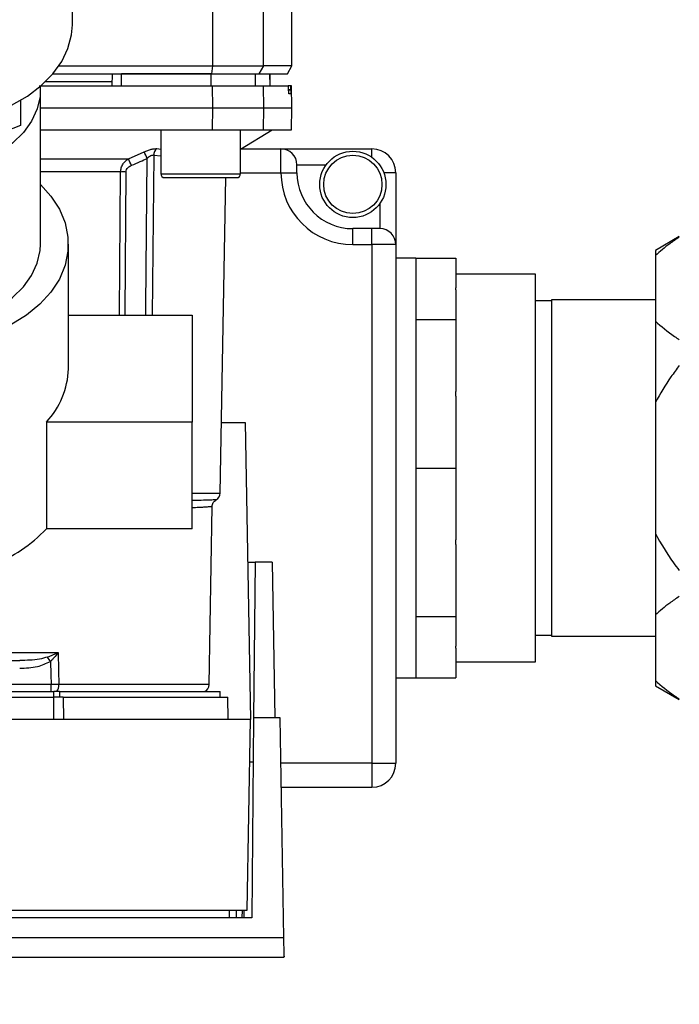
# Paper-space layout 'Blatt1' of a CAD drawing. Units: millimetres. Extents: x 0 to 5940, y 0 to 4200.
# Drawn here: x 1616 to 1699, y 763 to 886 of the extents above; entities that cross this region are included whole.
import ezdxf

# ---------------------------------------------------------------- set-up
doc = ezdxf.new("R2010")
doc.units = ezdxf.units.MM
doc.header["$LTSCALE"] = 10
doc.layers.add('1', color=7, linetype='Continuous')
doc.styles.add('SLDTEXTSTYLE0', font='TXT', dxfattribs={"width": 0.605})
doc.dimstyles.new('SLDDIMSTYLE0', dxfattribs={"dimtxt": 35, "dimasz": 25, "dimexe": 0, "dimexo": 0.0625, "dimgap": 8.75, "dimtad": 1, "dimdec": 1, "dimrnd": 1e-09, "dimzin": 4, "dimdsep": 46, "dimtxsty": 'SLDTEXTSTYLE0', "dimsah": 1, "dimcen": 0.09, "dimadec": 0, "dimazin": 1, "dimtfac": 1, "dimtdec": 1, "dimtofl": 0, "dimtmove": 0, "dimatfit": 3, "dimfxl": 1, "dimfrac": 2, "dimtolj": 1, "dimtzin": 12, "dimarcsym": 0})

# ---------------------------------------------------------------- blocks, each defined once
blk = doc.blocks.new('_D_2')
at = {"layer": '1'}
for p, q in [((2123.66, 1270.04), (607.66, 1270.04)), ((617.66, 1270.04), (617.66, 605.15)), ((1903.56, 605.15), (607.66, 605.15))]:
    blk.add_line(p, q, dxfattribs=at)
for points in [[(617.66, 1270.04), (613.66, 1245.04), (621.66, 1245.04)], [(617.66, 605.15), (621.66, 630.15), (613.66, 630.15)]]:
    blk.add_solid(points, dxfattribs=at)
at = {"layer": '1', "insert": (572.54, 858.72), "char_height": 35, "attachment_point": 1, "rotation": 90, "style": 'SLDTEXTSTYLE0'}
blk.add_mtext('ca. 700', dxfattribs=at)

psp = doc.layouts.new('Blatt1')

# ---------------------------------------------------------------- linework, layer by layer
at = {"color": 7, "linetype": 'Continuous', "lineweight": 30}
for p, q in [((1622.66, 885.6), (1622.66, 898.62)), ((1640.23, 880.43), (1640.23, 889.43)), ((1646.58, 880.43), (1646.58, 889.43)), ((1650.16, 880.43), (1650.16, 889.43)), ((1620.97, 880.43), (1640.23, 880.43)), ((1640.12, 879.43), (1640.23, 880.43)), ((1640.23, 880.43), (1646.58, 880.43)), ((1646.58, 880.43), (1646.01, 879.43)), ((1650.16, 880.43), (1646.58, 880.43)), ((1649.58, 879.43), (1650.16, 880.43)), ((1620.21, 879.43), (1640.12, 879.43)), ((1627.66, 877.93), (1627.69, 879.43)), ((1628.79, 877.93), (1628.79, 879.43)), ((1640.04, 877.93), (1640.04, 879.43)), ((1640.12, 879.43), (1646.01, 879.43)), ((1645.6, 877.93), (1645.57, 879.43)), ((1646.01, 879.43), (1649.58, 879.43)), ((1647.43, 877.93), (1647.4, 879.43)), ((1647.44, 877.93), (1647.41, 879.43)), ((1618.66, 858.1), (1618.66, 877.42)), ((1627.67, 878.43), (1619.26, 878.43)), ((1640.23, 875.18), (1640.22, 877.93)), ((1640.22, 877.93), (1646.53, 877.93)), ((1646.53, 877.93), (1646.58, 875.18)), ((1646.53, 877.93), (1649.7, 877.93)), ((1650.03, 877.93), (1649.7, 877.93)), ((1649.74, 877.41), (1649.74, 877.46)), ((1649.74, 877.46), (1650.03, 877.46)), ((1650.03, 877.41), (1649.74, 877.41)), ((1650.11, 877.93), (1650.03, 877.93)), ((1650.03, 877.46), (1650.03, 877.41)), ((1650.16, 875.18), (1650.11, 877.93)), ((1616.16, 876.11), (1616.16, 872.95)), ((1650.02, 876.93), (1649.78, 876.93)), ((1618.66, 875.18), (1640.23, 875.18)), ((1640.22, 872.43), (1640.23, 875.18)), ((1640.23, 875.18), (1646.58, 875.18)), ((1646.58, 875.18), (1646.53, 872.43)), ((1646.58, 875.18), (1650.16, 875.18)), ((1650.11, 872.43), (1650.16, 875.18)), ((1616.16, 872.95), (1609.97, 870.56)), ((1618.66, 872.43), (1640.22, 872.43)), ((1633.72, 872.43), (1633.72, 866.93)), ((1640.22, 872.43), (1646.53, 872.43)), ((1643.72, 869.98), (1647.66, 872.43)), ((1643.72, 866.93), (1643.72, 872.43)), ((1646.53, 872.43), (1650.11, 872.43)), ((1633.25, 870.07), (1633.72, 870.02)), ((1643.82, 870.04), (1648.78, 870.04)), ((1648.78, 867.04), (1648.78, 870.04)), ((1648.78, 870.04), (1660.16, 870.04)), ((1660.16, 870.04), (1660.16, 870.04)), ((1660.16, 868.98), (1660.16, 870.04)), ((1618.66, 868.81), (1629.69, 868.81)), ((1629.69, 868.81), (1631.66, 869.68)), ((1632.84, 869.24), (1632.67, 849.19)), ((1632.84, 869.24), (1633.72, 869.15)), ((1650.78, 867.04), (1650.78, 868.04)), ((1650.78, 868.04), (1654.44, 868.04)), ((1628.7, 867.14), (1618.66, 867.14)), ((1633.72, 866.93), (1638.72, 866.93)), ((1634.22, 866.43), (1638.72, 866.43)), ((1638.72, 866.93), (1643.72, 866.93)), ((1638.72, 866.43), (1643.22, 866.43)), ((1641.18, 826.91), (1641.87, 866.43)), ((1643.72, 867.04), (1648.78, 867.04)), ((1648.78, 867.04), (1650.78, 867.04)), ((1663.16, 867.04), (1661.66, 867.04)), ((1663.16, 867.04), (1663.16, 858.04)), ((1663.16, 867.04), (1663.16, 867.04)), ((1661.16, 863.17), (1661.16, 860.04)), ((1657.78, 858.04), (1657.78, 860.04)), ((1660.16, 860.04), (1657.78, 860.04)), ((1660.16, 858.04), (1660.16, 860.04)), ((1661.16, 860.04), (1660.16, 860.04)), ((1698.66, 859.04), (1695.66, 857.31)), ((1622.16, 842.5), (1622.16, 858.1)), ((1657.78, 858.04), (1660.16, 858.04)), ((1660.16, 858.04), (1660.16, 793.04)), ((1663.16, 858.04), (1660.16, 858.04)), ((1663.16, 858.04), (1663.16, 793.04)), ((1665.66, 856.34), (1663.16, 856.34)), ((1665.66, 856.34), (1665.66, 848.64)), ((1665.66, 856.34), (1670.66, 856.34)), ((1670.66, 856.34), (1670.66, 852.61)), ((1695.66, 857.31), (1695.66, 856.67)), ((1695.66, 856.67), (1695.66, 848.45)), ((1680.66, 854.34), (1670.66, 854.34)), ((1680.66, 807.59), (1680.66, 854.34)), ((1670.66, 852.37), (1670.66, 852.61)), ((1670.66, 852.37), (1670.66, 848.64)), ((1682.66, 851), (1680.66, 851)), ((1695.66, 851.1), (1682.66, 851.1)), ((1682.66, 851.1), (1682.66, 808.99)), ((1622.16, 849.19), (1637.66, 849.19)), ((1637.66, 849.19), (1637.66, 835.8)), ((1665.66, 848.64), (1665.66, 830.04)), ((1665.66, 848.64), (1670.66, 848.64)), ((1670.66, 848.64), (1670.66, 839.63)), ((1695.66, 848.45), (1695.66, 838.26)), ((1670.66, 839.05), (1670.66, 839.63)), ((1670.66, 839.05), (1670.66, 830.04)), ((1695.66, 838.26), (1695.66, 821.82)), ((1619.4, 835.8), (1619.4, 822.43)), ((1637.66, 835.8), (1619.4, 835.8)), ((1637.66, 822.43), (1637.66, 835.8)), ((1641.33, 835.73), (1644.31, 835.73)), ((1644.31, 835.73), (1644.96, 798.53)), ((1665.66, 830.04), (1665.66, 811.44)), ((1665.66, 830.04), (1670.66, 830.04)), ((1670.66, 830.04), (1670.66, 821.03)), ((1637.66, 826.91), (1641.18, 826.91)), ((1639.77, 802.91), (1640.16, 825.21)), ((1637.66, 822.43), (1619.4, 822.43)), ((1695.66, 821.82), (1695.66, 811.63)), ((1670.66, 820.46), (1670.66, 821.03)), ((1670.66, 820.46), (1670.66, 811.44)), ((1644.62, 818.23), (1645.53, 818.23)), ((1645.53, 818.23), (1645.36, 798.73)), ((1647.66, 818.23), (1645.53, 818.23)), ((1647.66, 818.23), (1648, 798.73)), ((1665.66, 811.44), (1665.66, 803.74)), ((1665.66, 811.44), (1670.66, 811.44)), ((1670.66, 811.44), (1670.66, 807.71)), ((1695.66, 811.63), (1695.66, 803.42)), ((1680.66, 809.09), (1682.66, 809.09)), ((1682.66, 808.99), (1695.66, 808.99)), ((1670.66, 807.47), (1670.66, 807.71)), ((1670.66, 807.47), (1670.66, 803.74)), ((1680.66, 805.74), (1680.66, 807.59)), ((1612.66, 806.91), (1620.86, 806.91)), ((1619.54, 806.35), (1620.8, 806.89)), ((1670.66, 805.74), (1680.66, 805.74)), ((1663.16, 803.74), (1665.66, 803.74)), ((1665.66, 803.74), (1670.66, 803.74)), ((1695.66, 803.42), (1695.66, 802.77)), ((1606.61, 802.03), (1620.34, 802.03)), ((1619.99, 802.9), (1608.18, 802.9)), ((1619.99, 802.03), (1619.99, 802.9)), ((1621.06, 802.03), (1620.34, 802.03)), ((1620.34, 801.33), (1620.34, 802.03)), ((1639.77, 802.91), (1620.98, 802.91)), ((1621.06, 802.03), (1641.16, 802.03)), ((1621.06, 802.03), (1621.06, 801.33)), ((1641.16, 801.33), (1641.16, 802.03)), ((1695.66, 802.77), (1698.66, 801.04)), ((1609.66, 801.33), (1620.34, 801.33)), ((1620.34, 798.53), (1620.34, 801.33)), ((1621.52, 801.33), (1621.54, 798.53)), ((1621.52, 801.33), (1642.11, 801.33)), ((1642.16, 798.53), (1642.11, 801.33)), ((1644.96, 798.53), (1560.36, 798.53)), ((1644.54, 774.66), (1644.96, 798.53)), ((1645.36, 798.73), (1645.14, 773.68)), ((1648.66, 798.73), (1645.36, 798.73)), ((1649.14, 771.19), (1648.66, 798.73)), ((1660.16, 793.04), (1648.76, 793.04)), ((1660.16, 793.04), (1663.16, 793.04)), ((1660.16, 793.04), (1660.16, 790.92)), ((1663.16, 793.04), (1663.16, 793.04)), ((1660.16, 790.92), (1660.16, 790.04)), ((1648.81, 790.04), (1660.16, 790.04)), ((1660.16, 790.04), (1660.16, 790.04)), ((1645.14, 773.68), (1560.18, 773.68)), ((1560.78, 774.66), (1644.54, 774.66)), ((1642.33, 773.68), (1642.34, 774.66)), ((1643.22, 773.68), (1643.23, 774.66)), ((1643.94, 773.68), (1643.96, 774.66)), ((1644.15, 774.66), (1644.14, 773.68)), ((1649.14, 771.19), (1556.18, 771.19)), ((1613.87, 768.73), (1649.2, 768.73))]:
    psp.add_line(p, q, dxfattribs=at)
at = {"color": 7, "linetype": 'Continuous', "lineweight": 30, "flags": 128}
for points in [[(1609.12, 873.43), (1610.47, 873.76), (1612.85, 874.54), (1615.05, 875.51), (1617.04, 876.66), (1618.76, 877.97), (1620.2, 879.42), (1621.32, 880.98), (1622.11, 882.62), (1622.56, 884.31), (1622.66, 885.6)], [(1618.64, 877.93), (1618.61, 876.62), (1618.26, 875.04), (1617.55, 873.51), (1616.52, 872.07), (1615.17, 870.75), (1613.54, 869.58), (1611.67, 868.58), (1609.97, 867.9)], [(1631.86, 849.19), (1631.87, 850.34), (1632.03, 868.85)], [(1628.58, 849.19), (1628.58, 849.36), (1628.7, 867.14)], [(1629.26, 849.19), (1629.26, 849.44), (1629.39, 867.14)], [(1618.66, 865.56), (1619.97, 864.1), (1621.03, 862.47), (1621.75, 860.76), (1622.11, 858.99), (1622.11, 857.21), (1621.75, 855.45), (1621.03, 853.73), (1619.97, 852.1), (1618.59, 850.58), (1616.91, 849.2), (1614.97, 847.98)], [(1586.66, 858.1), (1586.7, 857.3), (1587.06, 855.72), (1587.77, 854.19), (1588.8, 852.75), (1590.15, 851.43), (1591.78, 850.25), (1593.65, 849.26), (1595.72, 848.46), (1597.94, 847.87), (1600.27, 847.52), (1602.66, 847.4), (1605.04, 847.52), (1607.38, 847.87), (1609.6, 848.46), (1611.67, 849.26), (1613.54, 850.25), (1615.17, 851.43), (1616.52, 852.75), (1617.55, 854.19), (1618.26, 855.72), (1618.61, 857.3), (1618.66, 858.1)], [(1619.91, 805.8), (1619.96, 804.17), (1619.99, 802.9)], [(1620.86, 806.91), (1620.93, 804.67), (1620.98, 802.91)]]:
    psp.add_lwpolyline(points, dxfattribs=at)
at = {"color": 7, "linetype": 'Continuous', "lineweight": 30}
for radius in [4.15, 3.65]:
    psp.add_circle((1657.78, 865.58), radius, dxfattribs=at)
for centre, radius, start, end in [((1633.95, 869.21), 1.11, 129.0486, 178.545), ((1648.78, 868.04), 2, 0, 90), ((1660.16, 867.04), 3, 0, 90), ((1564.71, 839.82), 71.15, 23.307, 24.0381), ((1570.08, 841.22), 67.83, 24.0332, 24.8047), ((1629.04, 823.04), 44.1, 89.5576, 90.4424), ((1634.22, 866.93), 0.5, 180, 270), ((1643.22, 866.93), 0.5, 270, 0), ((1657.78, 867.04), 9, 180, 270), ((1657.78, 867.04), 7, 180, 270), ((1661.16, 858.04), 2, 0, 90), ((1612.09, 842.73), 10.07, 316.5277, 358.6522), ((1640.18, 826.93), 1, 299.3607, 359), ((1606.35, 834.64), 17.87, 290.671, 316.9044), ((1587.42, 784.32), 38.95, 33.4577, 34.433), ((1619.67, 802.84), 1.31, 321.8075, 3.1783), ((1638.77, 802.93), 1, 295.8419, 359), ((1660.16, 793.04), 3, 270, 360)]:
    psp.add_arc(centre, radius, start, end, dxfattribs=at)
for points, knots in [([(1640.04, 879.43), (1637.95, 879.43), (1634.21, 879.43), (1630.44, 879.43), (1628.79, 879.43)], [0, 0, 0, 0, 0.559996, 1, 1, 1, 1]), ([(1618.5, 877.93), (1619.46, 877.93), (1623.6, 877.93), (1630.86, 877.93), (1637.11, 877.93), (1640.22, 877.93)], [0, 0, 0, 0, 0.13249, 0.566984, 1, 1, 1, 1]), ([(1649.74, 877.46), (1649.74, 877.51), (1649.73, 877.62), (1649.72, 877.77), (1649.71, 877.87), (1649.71, 877.93), (1649.7, 877.93), (1649.7, 877.93)], [0, 0, 0, 0, 0.218281, 0.436524, 0.655928, 0.878089, 1, 1, 1, 1]), ([(1649.78, 876.93), (1649.77, 876.94), (1649.77, 876.95), (1649.76, 877.04), (1649.75, 877.17), (1649.74, 877.3), (1649.74, 877.38), (1649.74, 877.41)], [0, 0, 0, 0, 0.225668, 0.451403, 0.675272, 0.896057, 1, 1, 1, 1]), ([(1650.03, 877.41), (1650.03, 877.35), (1650.03, 877.24), (1650.03, 877.09), (1650.03, 876.99), (1650.02, 876.94), (1650.02, 876.93), (1650.02, 876.93)], [0, 0, 0, 0, 0.220312, 0.440581, 0.661976, 0.885105, 1, 1, 1, 1]), ([(1650.03, 877.46), (1650.03, 877.51), (1650.02, 877.63), (1650.03, 877.77), (1650.03, 877.88), (1650.03, 877.93), (1650.03, 877.93), (1650.03, 877.93)], [0, 0, 0, 0, 0.22025, 0.440458, 0.661779, 0.884872, 1, 1, 1, 1]), ([(1631.66, 869.68), (1631.8, 869.74), (1632.1, 869.86), (1632.53, 870), (1632.94, 870.07), (1633.14, 870.07), (1633.25, 870.07)], [0, 0, 0, 0, 0.251292, 0.50141, 0.750949, 1, 1, 1, 1]), ([(1628.7, 867.14), (1628.72, 867.32), (1628.75, 867.69), (1628.98, 868.15), (1629.3, 868.54), (1629.56, 868.71), (1629.69, 868.81)], [0, 0, 0, 0, 0.25791, 0.529051, 0.75073, 1, 1, 1, 1]), ([(1630.06, 867.98), (1630.43, 868.14), (1631.09, 868.42), (1631.74, 868.72), (1632.03, 868.85)], [0, 0, 0, 0, 0.56, 1, 1, 1, 1]), ([(1632.84, 869.24), (1632.79, 869.24), (1632.68, 869.24), (1632.47, 869.16), (1632.25, 869.03), (1632.11, 868.91), (1632.03, 868.85)], [0, 0, 0, 0, 0.230327, 0.468498, 0.724232, 1, 1, 1, 1]), ([(1629.39, 867.14), (1629.4, 867.25), (1629.43, 867.46), (1629.67, 867.77), (1629.91, 867.9), (1630.06, 867.98)], [0, 0, 0, 0, 0.279563, 0.560003, 1, 1, 1, 1]), ([(1698.66, 858.98), (1698.25, 858.71), (1697.15, 857.97), (1696.24, 857.17), (1695.66, 856.67)], [0, 0, 0, 0, 0.36859, 1, 1, 1, 1]), ([(1695.66, 848.45), (1696.42, 847.8), (1697.35, 847), (1698.46, 846.27), (1698.66, 846.14)], [0, 0, 0, 0, 0.819214, 1, 1, 1, 1]), ([(1698.66, 842.89), (1698.31, 842.42), (1697.2, 840.95), (1696.28, 839.35), (1695.66, 838.26)], [0, 0, 0, 0, 0.3199322, 1, 1, 1, 1]), ([(1640.67, 826.06), (1640.67, 826.06), (1640.72, 826.06), (1640.53, 826.05), (1640.03, 826.03), (1639.16, 826), (1638.17, 825.98), (1637.66, 825.97)], [0, 0, 0, 0, 0.000089, 0.237142, 0.480701, 0.730612, 1, 1, 1, 1]), ([(1640.16, 825.21), (1640.17, 825.29), (1640.18, 825.47), (1640.29, 825.71), (1640.45, 825.92), (1640.6, 826.01), (1640.67, 826.06)], [0, 0, 0, 0, 0.245724, 0.5, 0.754276, 1, 1, 1, 1]), ([(1640.16, 825.21), (1640.16, 825.21), (1640.18, 825.21), (1640.13, 825.2), (1640.03, 825.19), (1639.83, 825.18), (1639.53, 825.15), (1639.09, 825.12), (1638.49, 825.09), (1637.95, 825.06), (1637.66, 825.04)], [0, 0, 0, 0, 0.000072, 0.111433, 0.232621, 0.363636, 0.504478, 0.655147, 0.815643, 1, 1, 1, 1]), ([(1695.66, 821.82), (1696.38, 820.59), (1697.3, 818.99), (1698.41, 817.52), (1698.66, 817.2)], [0, 0, 0, 0, 0.776356, 1, 1, 1, 1]), ([(1698.66, 813.95), (1698.25, 813.68), (1697.15, 812.94), (1696.24, 812.14), (1695.66, 811.63)], [0, 0, 0, 0, 0.36859, 1, 1, 1, 1]), ([(1612.66, 805.93), (1612.66, 805.93), (1613.83, 805.93), (1614.95, 805.93), (1616.06, 805.93)], [0, 0, 0, 0, 0.002789, 1, 1, 1, 1]), ([(1619.54, 806.35), (1619.22, 806.26), (1618.49, 806.05), (1617.32, 805.95), (1616.49, 805.94), (1616.06, 805.93)], [0, 0, 0, 0, 0.290826, 0.636953, 1, 1, 1, 1]), ([(1616.06, 804.97), (1616.82, 804.98), (1618.16, 805.01), (1619.38, 805.56), (1619.91, 805.8)], [0, 0, 0, 0, 0.560949, 1, 1, 1, 1]), ([(1620.82, 806.86), (1620.68, 806.67), (1620.47, 806.39), (1620.19, 806.08), (1620.04, 805.93), (1619.98, 805.86), (1619.95, 805.83), (1619.93, 805.81), (1619.92, 805.8), (1619.92, 805.8), (1619.91, 805.8), (1619.91, 805.8), (1619.91, 805.8), (1619.91, 805.8), (1619.91, 805.8)], [0, 0, 0, 0, 0.503923, 0.772163, 0.891188, 0.946896, 0.973791, 0.986998, 0.99674, 0.99918, 0.999792, 0.999947, 0.999986, 1, 1, 1, 1]), ([(1620.8, 806.89), (1620.81, 806.89), (1620.84, 806.9), (1620.86, 806.91), (1620.86, 806.91)], [0, 0, 0, 0, 0.559997, 1, 1, 1, 1]), ([(1620.8, 806.89), (1620.81, 806.88), (1620.81, 806.87), (1620.82, 806.86), (1620.82, 806.86)], [0, 0, 0, 0, 0.56, 1, 1, 1, 1]), ([(1620.86, 806.91), (1620.86, 806.9), (1620.84, 806.89), (1620.83, 806.87), (1620.82, 806.86)], [0, 0, 0, 0, 0.559821, 1, 1, 1, 1]), ([(1695.66, 803.42), (1696.42, 802.76), (1697.35, 801.97), (1698.46, 801.23), (1698.66, 801.1)], [0, 0, 0, 0, 0.819214, 1, 1, 1, 1]), ([(1620.98, 802.91), (1620.82, 802.91), (1620.51, 802.9), (1620.16, 802.9), (1619.99, 802.9)], [0, 0, 0, 0, 0.49996, 1, 1, 1, 1]), ([(1644.87, 793.23), (1644.94, 793.23), (1645.09, 793.23), (1645.26, 793.23), (1645.29, 793.23), (1645.31, 793.23)], [0, 0, 0, 0, 0.291758, 0.580182, 1, 1, 1, 1]), ([(1649.18, 768.88), (1649.18, 768.84), (1649.18, 768.69), (1649.17, 769.43), (1649.15, 770.61), (1649.14, 771.19)], [0, 0, 0, 0, 0.1682455, 0.5842851, 1, 1, 1, 1])]:
    psp.add_open_spline(points, degree=3, knots=knots, dxfattribs=at)
psp.add_open_spline([(1621.52, 801.33), (1621.33, 801.33), (1620.96, 801.33), (1620.55, 801.33), (1620.34, 801.33)], degree=3, dxfattribs=at)

# ---------------------------------------------------------------- dimensions: what is measured, and where the dimension line sits
at = {"layer": '1'}
dim = psp.add_linear_dim(base=(617.66, 605.15), p1=(2133.66, 1270.04), p2=(1913.56, 605.15), angle=90, dimstyle='SLDDIMSTYLE0', dxfattribs=at)
dim.commit()
dim.dimension.update_dxf_attribs({"geometry": '_D_2', "text_midpoint": (617.66, 937.59), "dimtype": 160})

doc.saveas('drawing.dxf')
